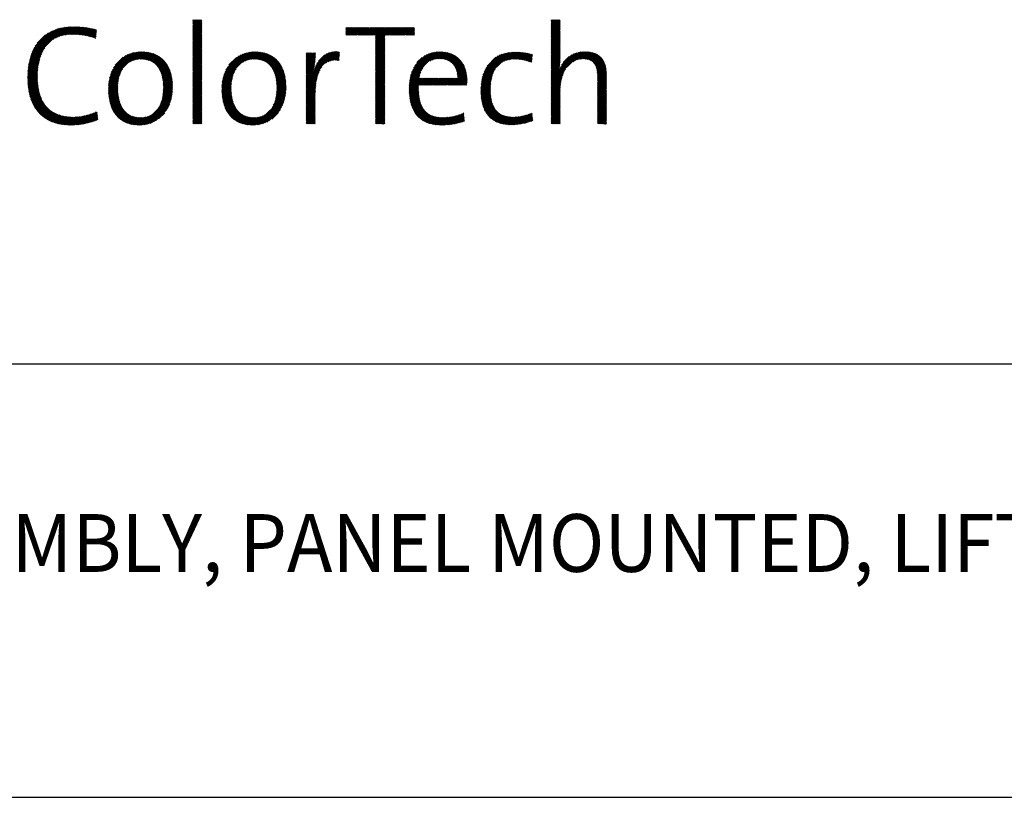
# Model space of a CAD drawing. Extents: x 0.5 to 42.6, y 0.8 to 20.7.
# Drawn here: x 6.1 to 9.6, y 17.6 to 20.3 of the extents above; entities that cross this region are included whole.
import ezdxf

# ---------------------------------------------------------------- set-up
doc = ezdxf.new("R2010")
doc.units = 0
doc.header["$LTSCALE"] = 2
doc.header["$MEASUREMENT"] = 0
doc.layers.get('0').update_dxf_attribs({"linetype": 'CONTINUOUS'})
doc.layers.add('BORDER', color=7, linetype='CONTINUOUS')
doc.styles.add('PLATE', font='ROMAND', dxfattribs={"width": 0.95})

# ---------------------------------------------------------------- blocks, each defined once
blk = doc.blocks.new('WTITLE')
h = blk.add_hatch()
h.set_pattern_fill('ANSI31', color=4, scale=0.01, style=0)
h.set_pattern_definition([(45, (-8.329125, -10.50025), (-0.00088388348, 0.00088388348), [])])
edge = h.paths.add_edge_path()
edge.add_spline(control_points=[(-5.1689, -0.5522), (-5.1509, -0.5522), (-5.1348, -0.5485), (-5.1217, -0.5428), (-5.1217, -0.5428), (-5.1235, -0.5287), (-5.1235, -0.5287)], knot_values=[8, 8, 8, 8, 9, 9, 9, 10, 10, 10, 10], degree=3, periodic=0)
edge.add_spline(control_points=[(-5.1235, -0.5287), (-5.1341, -0.5341), (-5.1506, -0.5383), (-5.1642, -0.5383), (-5.2067, -0.5383), (-5.2265, -0.5124), (-5.2265, -0.4677), (-5.2265, -0.4287), (-5.2094, -0.3953), (-5.1667, -0.3953), (-5.1531, -0.3953), (-5.14, -0.3973), (-5.1257, -0.402), (-5.1257, -0.402), (-5.124, -0.3872), (-5.124, -0.3872), (-5.1365, -0.384), (-5.1501, -0.382), (-5.1632, -0.382), (-5.2203, -0.382), (-5.2435, -0.4208), (-5.2435, -0.4704), (-5.2435, -0.5213), (-5.2188, -0.5522), (-5.1689, -0.5522)], knot_values=[0, 0, 0, 0, 1, 1, 1, 2, 2, 2, 3, 3, 3, 4, 4, 4, 5, 5, 5, 6, 6, 6, 7, 7, 7, 8, 8, 8, 8], degree=3, periodic=0)
edge = h.paths.add_edge_path()
edge.add_spline(control_points=[(-5.0504, -0.5522), (-5.083, -0.5522), (-5.1037, -0.5322), (-5.1037, -0.4892), (-5.1037, -0.4549), (-5.083, -0.4255), (-5.0462, -0.4255), (-5.0175, -0.4255), (-4.9926, -0.4413), (-4.9926, -0.487), (-4.9926, -0.5228), (-5.0143, -0.5522), (-5.0504, -0.5522)], knot_values=[0, 0, 0, 0, 1, 1, 1, 2, 2, 2, 3, 3, 3, 4, 4, 4, 4], degree=3, periodic=0)
edge = h.paths.add_edge_path(flags=16)
edge.add_spline(control_points=[(-5.0479, -0.4381), (-5.0682, -0.4381), (-5.0874, -0.4536), (-5.0874, -0.4879), (-5.0874, -0.5205), (-5.0731, -0.5393), (-5.0477, -0.5393), (-5.0274, -0.5393), (-5.0086, -0.5238), (-5.0086, -0.4877), (-5.0086, -0.4568), (-5.022, -0.4381), (-5.0479, -0.4381)], knot_values=[0, 0, 0, 0, 1, 1, 1, 2, 2, 2, 3, 3, 3, 4, 4, 4, 4], degree=3, periodic=0)
h.paths.add_polyline_path([(-4.9575, -0.5502), (-4.9419, -0.5502), (-4.9419, -0.3699), (-4.9575, -0.3699)])
edge = h.paths.add_edge_path(flags=16)
edge.add_spline(control_points=[(-4.8515, -0.4381), (-4.8718, -0.4381), (-4.8911, -0.4536), (-4.8911, -0.4879), (-4.8911, -0.5205), (-4.8767, -0.5393), (-4.8513, -0.5393), (-4.831, -0.5393), (-4.8123, -0.5238), (-4.8123, -0.4877), (-4.8123, -0.4568), (-4.8256, -0.4381), (-4.8515, -0.4381)], knot_values=[0, 0, 0, 0, 1, 1, 1, 2, 2, 2, 3, 3, 3, 4, 4, 4, 4], degree=3, periodic=0)
edge = h.paths.add_edge_path()
edge.add_spline(control_points=[(-4.854, -0.5522), (-4.8866, -0.5522), (-4.9074, -0.5322), (-4.9074, -0.4892), (-4.9074, -0.4549), (-4.8866, -0.4255), (-4.8498, -0.4255), (-4.8212, -0.4255), (-4.7962, -0.4413), (-4.7962, -0.487), (-4.7962, -0.5228), (-4.8179, -0.5522), (-4.854, -0.5522)], knot_values=[0, 0, 0, 0, 1, 1, 1, 2, 2, 2, 3, 3, 3, 4, 4, 4, 4], degree=3, periodic=0)
edge = h.paths.add_edge_path()
edge.add_spline(control_points=[(-4.7612, -0.4274), (-4.7612, -0.4274), (-4.7612, -0.5502), (-4.7612, -0.5502), (-4.7612, -0.5502), (-4.7456, -0.5502), (-4.7456, -0.5502), (-4.7456, -0.5502), (-4.7456, -0.5013), (-4.7456, -0.5013), (-4.7456, -0.4586), (-4.7322, -0.4361), (-4.7043, -0.4405), (-4.7043, -0.4405), (-4.7036, -0.4255), (-4.7036, -0.4255), (-4.7305, -0.4222), (-4.7434, -0.4415), (-4.7481, -0.4598)], knot_values=[7, 7, 7, 7, 7.999999, 7.999999, 7.999999, 8.999999, 8.999999, 8.999999, 9.999999, 9.999999, 9.999999, 10.999999, 10.999999, 10.999999, 11.999999, 11.999999, 11.999999, 12.999999, 12.999999, 12.999999, 12.999999], degree=3, periodic=0)
edge.add_spline(control_points=[(-4.7481, -0.4598), (-4.7481, -0.4598), (-4.7486, -0.4595), (-4.7486, -0.4595), (-4.7463, -0.4487), (-4.7453, -0.4361), (-4.7453, -0.4274), (-4.7453, -0.4274), (-4.7453, -0.4274), (-4.7453, -0.4274)], knot_values=[4.999999, 4.999999, 4.999999, 4.999999, 5.99999, 5.99999, 5.99999, 6.99999, 6.99999, 6.99999, 6.99999, 6.99999, 6.99999, 6.99999], degree=3, periodic=0)
edge.add_spline(control_points=[(-4.7453, -0.4274), (-4.7453, -0.4274), (-4.7612, -0.4274), (-4.7612, -0.4274), (-4.7612, -0.4274), (-4.7612, -0.4274), (-4.7612, -0.4274)], knot_values=[3.999999, 3.999999, 3.999999, 3.999999, 4.999997, 4.999997, 4.999997, 4.999998, 4.999998, 4.999998, 4.999998], degree=3, periodic=0)
h.paths.add_polyline_path([(-4.6411, -0.5502), (-4.6253, -0.5502), (-4.6253, -0.3966), (-4.5737, -0.3966), (-4.5737, -0.3835), (-4.6927, -0.3835), (-4.6927, -0.3966), (-4.6411, -0.3966)])
edge = h.paths.add_edge_path()
edge.add_spline(control_points=[(-4.4833, -0.483), (-4.4833, -0.483), (-4.5666, -0.483), (-4.5666, -0.483), (-4.5681, -0.5228), (-4.553, -0.5391), (-4.5243, -0.5391), (-4.5115, -0.5391), (-4.4977, -0.5356), (-4.4887, -0.5312), (-4.4887, -0.5312), (-4.4873, -0.545), (-4.4873, -0.545), (-4.4984, -0.5495), (-4.5117, -0.5522), (-4.527, -0.5522), (-4.5636, -0.5522), (-4.5831, -0.5324), (-4.5831, -0.4892), (-4.5831, -0.4526), (-4.5634, -0.4255), (-4.53, -0.4255), (-4.4967, -0.4255), (-4.4828, -0.4484), (-4.4828, -0.4749), (-4.4828, -0.4766), (-4.4828, -0.4795), (-4.4833, -0.483)], knot_values=[0, 0, 0, 0, 1, 1, 1, 2, 2, 2, 3, 3, 3, 4, 4, 4, 5, 5, 5, 6, 6, 6, 7, 7, 7, 8, 8, 8, 9, 9, 9, 9], degree=3, periodic=0)
edge = h.paths.add_edge_path(flags=16)
edge.add_spline(control_points=[(-4.5656, -0.4709), (-4.5621, -0.4504), (-4.5493, -0.4373), (-4.531, -0.4373)], knot_values=[0, 0, 0, 0, 1, 1, 1, 1], degree=3, periodic=0)
edge.add_spline(control_points=[(-4.531, -0.4373), (-4.511, -0.4373), (-4.4989, -0.4512), (-4.4994, -0.4709), (-4.4994, -0.4709), (-4.5656, -0.4709), (-4.5656, -0.4709)], knot_values=[1, 1, 1, 1, 2, 2, 2, 3, 3, 3, 3], degree=3, periodic=0)
edge = h.paths.add_edge_path()
edge.add_spline(control_points=[(-4.4063, -0.5517), (-4.3907, -0.5517), (-4.3771, -0.5477), (-4.369, -0.5445), (-4.369, -0.5445), (-4.3704, -0.5309), (-4.3704, -0.5309)], knot_values=[8, 8, 8, 8, 9, 9, 9, 10, 10, 10, 10], degree=3, periodic=0)
edge.add_spline(control_points=[(-4.3704, -0.5309), (-4.3791, -0.5354), (-4.3914, -0.5383), (-4.403, -0.5383), (-4.4344, -0.5383), (-4.4423, -0.5164), (-4.4423, -0.4899), (-4.4423, -0.4588), (-4.4285, -0.4381), (-4.4008, -0.4381), (-4.3899, -0.4381), (-4.3796, -0.4405), (-4.3712, -0.444), (-4.3712, -0.444), (-4.3694, -0.4301), (-4.3694, -0.4301), (-4.3783, -0.4274), (-4.389, -0.426), (-4.3991, -0.426), (-4.4386, -0.426), (-4.4589, -0.4524), (-4.4589, -0.4931), (-4.4589, -0.5406), (-4.4322, -0.5517), (-4.4063, -0.5517)], knot_values=[0, 0, 0, 0, 1, 1, 1, 2, 2, 2, 3, 3, 3, 4, 4, 4, 5, 5, 5, 6, 6, 6, 7, 7, 7, 8, 8, 8, 8], degree=3, periodic=0)
edge = h.paths.add_edge_path()
edge.add_spline(control_points=[(-4.3215, -0.3699), (-4.3215, -0.3699), (-4.3371, -0.3699), (-4.3371, -0.3699), (-4.3371, -0.3699), (-4.3371, -0.5502), (-4.3371, -0.5502), (-4.3371, -0.5502), (-4.3215, -0.5502), (-4.3215, -0.5502), (-4.3215, -0.5502), (-4.3215, -0.4914), (-4.3215, -0.4914), (-4.3215, -0.4605), (-4.3052, -0.4378), (-4.282, -0.4378), (-4.2628, -0.4378), (-4.2571, -0.4499), (-4.2571, -0.4704), (-4.2571, -0.4704), (-4.2571, -0.5502), (-4.2571, -0.5502)], knot_values=[0, 0, 0, 0, 0.999999, 0.999999, 0.999999, 1.999999, 1.999999, 1.999999, 2.999999, 2.999999, 2.999999, 3.999999, 3.999999, 3.999999, 4.999999, 4.999999, 4.999999, 5.999999, 5.999999, 5.999999, 6.999999, 6.999999, 6.999999, 6.999999], degree=3, periodic=0)
edge.add_spline(control_points=[(-4.2571, -0.5502), (-4.2571, -0.5502), (-4.2415, -0.5502), (-4.2415, -0.5502), (-4.2415, -0.5502), (-4.2415, -0.4647), (-4.2415, -0.4647), (-4.2415, -0.4427), (-4.2502, -0.4252), (-4.2786, -0.4252), (-4.3, -0.4252), (-4.3159, -0.4373), (-4.323, -0.4563), (-4.323, -0.4563), (-4.3235, -0.4561), (-4.3235, -0.4561), (-4.322, -0.4499), (-4.3215, -0.44), (-4.3215, -0.4316), (-4.3215, -0.4316), (-4.3215, -0.3699), (-4.3215, -0.3699), (-4.3215, -0.3699), (-4.3215, -0.3699), (-4.3215, -0.3699)], knot_values=[6.999999, 6.999999, 6.999999, 6.999999, 7.999999, 7.999999, 7.999999, 8.999999, 8.999999, 8.999999, 9.999999, 9.999999, 9.999999, 10.999999, 10.999999, 10.999999, 11.999999, 11.999999, 11.999999, 12.999999, 12.999999, 12.999999, 13.999999, 13.999999, 13.999999, 14, 14, 14, 14], degree=3, periodic=0)
for p, q in [((-7.7035, -0.9652), (-0.0785, -0.9652)), ((-7.7035, -1.7152), (-0.0785, -1.7152))]:
    blk.add_line(p, q)
at = {"style": 'PLATE', "width": 0.95}
for tag, p, height in [('PLATE1', (-7.7035, -1.1652), 0.14), ('DESC1', (-7.7035, -1.3252), 0.1), ('DESC1', (-7.7035, -1.4852), 0.1), ('DESC1', (-7.7035, -1.6452), 0.1), ('PLATE2', (-7.7035, -1.9152), 0.14), ('DESC2', (-7.7035, -2.0752), 0.1), ('DESC2', (-7.7035, -2.2352), 0.1), ('DESC2', (-7.7035, -2.3952), 0.1), ('DWG', (-6.606, -10.0602), 0.14), ('REV', (-2.391, -10.0584), 0.1)]:
    blk.add_attdef(tag, p, '', height=height, dxfattribs=at)

msp = doc.modelspace()

# ---------------------------------------------------------------- block references
at = {"layer": 'BORDER'}
ref = msp.add_blockref('WTITLE', (16.6582, 21.0005), dxfattribs=dict(at, xscale=2, yscale=2, zscale=2))
ref.add_attrib('DESC1', 'DOUBLE LABORATORY BALL VALVE ASSEMBLY, PANEL MOUNTED, LIFT/TURN LEVER HANDLES', (1.2512, 18.35), dxfattribs={"layer": '0', "height": 0.2, "style": 'PLATE', "width": 0.95})

doc.saveas('drawing.dxf')
